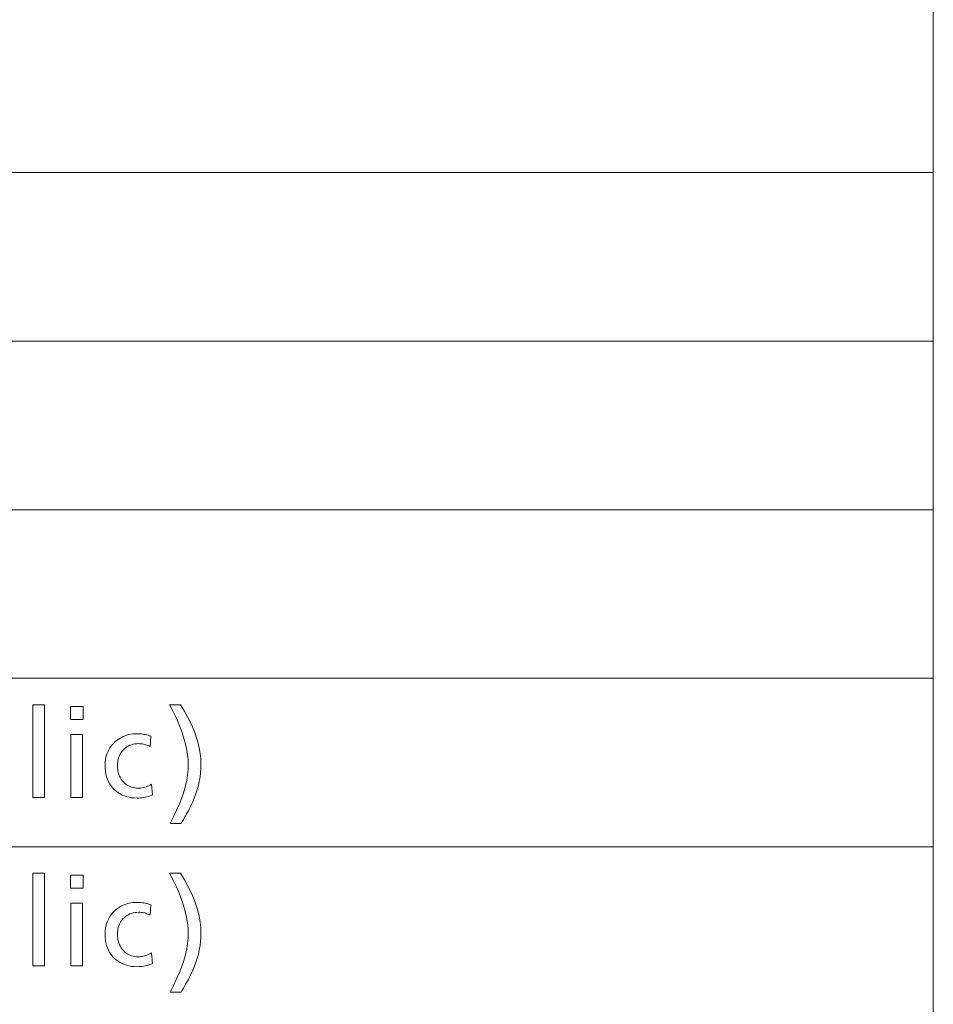
# Model space of a CAD drawing. Extents: x 34 to 821, y 43 to 545.
# Drawn here: x 800 to 821, y 109 to 132 of the extents above; entities that cross this region are included whole.
import ezdxf

# ---------------------------------------------------------------- set-up
doc = ezdxf.new("R2010")
doc.units = 0

msp = doc.modelspace()

# ---------------------------------------------------------------- linework, layer by layer
at = {"color": 0, "lineweight": 13}
for p, q in [((821.000549, 219.044678), (821.000549, 46.002747)), ((645.739136, 128.590912), (821.000549, 128.590912)), ((645.739136, 124.658142), (821.000549, 124.658142)), ((645.739136, 120.725372), (821.000549, 120.725372)), ((645.739136, 116.792603), (821.000549, 116.792603)), ((645.739136, 112.859833), (821.000549, 112.859833))]:
    msp.add_line(p, q, dxfattribs=at)
for points in [[(800.267212, 116.177353), (800.267212, 114.016487), (799.99469, 114.016487), (799.99469, 116.177353)], [(801.167542, 116.13414), (801.167542, 115.834015), (800.869812, 115.834015), (800.869812, 116.13414)], [(803.19397, 113.404243), (803.275146, 113.561501), (803.347839, 113.714401), (803.411926, 113.862961), (803.467468, 114.007172), (803.514526, 114.147041), (803.552979, 114.282562), (803.582886, 114.413742), (803.604248, 114.540573), (803.617065, 114.663055), (803.621338, 114.781197), (803.616943, 114.900391), (803.603882, 115.024124), (803.582031, 115.152397), (803.551392, 115.28521), (803.512085, 115.422554), (803.46405, 115.564438), (803.407227, 115.710861), (803.341675, 115.861824), (803.267395, 116.017319), (803.184387, 116.177353), (803.442444, 116.177353), (803.532593, 116.026619), (803.613159, 115.878387), (803.684326, 115.732651), (803.745972, 115.589409), (803.798096, 115.448662), (803.840759, 115.310417), (803.873962, 115.174667), (803.897705, 115.041412), (803.911926, 114.91066), (803.916626, 114.782394), (803.914185, 114.685265), (803.90686, 114.587868), (803.894592, 114.490211), (803.877441, 114.392288), (803.855408, 114.294106), (803.828491, 114.195648), (803.796631, 114.096931), (803.759949, 113.997955), (803.718262, 113.898712), (803.671753, 113.799202), (803.656799, 113.769539), (803.64032, 113.737694), (803.622253, 113.703659), (803.6026, 113.667442), (803.581421, 113.629036), (803.558655, 113.588448), (803.534363, 113.545677), (803.508484, 113.500717), (803.481079, 113.453575), (803.452087, 113.404243)], [(801.154358, 115.483475), (801.154358, 114.016487), (800.881836, 114.016487), (800.881836, 115.483475)], [(802.747375, 115.44146), (802.731812, 115.201363), (802.706848, 115.214134), (802.681519, 115.225563), (802.655762, 115.235649), (802.629578, 115.244392), (802.603027, 115.251785), (802.57605, 115.257835), (802.548706, 115.262543), (802.520874, 115.2659), (802.492676, 115.267921), (802.46405, 115.268593), (802.419128, 115.267029), (802.375916, 115.262352), (802.334473, 115.254547), (802.294861, 115.243622), (802.257019, 115.229576), (802.220886, 115.21241), (802.186584, 115.192123), (802.154053, 115.168709), (802.123291, 115.142181), (802.094299, 115.112526), (802.070374, 115.083679), (802.04895, 115.053322), (802.030029, 115.021446), (802.013672, 114.98806), (801.999817, 114.953163), (801.988464, 114.916756), (801.979614, 114.87883), (801.973328, 114.839394), (801.969543, 114.798447), (801.968262, 114.755989), (801.969666, 114.710258), (801.973816, 114.666237), (801.980713, 114.623924), (801.990356, 114.583313), (802.002808, 114.544403), (802.018005, 114.507202), (802.03595, 114.471703), (802.056641, 114.437904), (802.080078, 114.405815), (802.106323, 114.375435), (802.134216, 114.347832), (802.163635, 114.323143), (802.194519, 114.301353), (802.226929, 114.282471), (802.260864, 114.266487), (802.296326, 114.253418), (802.333313, 114.243248), (802.371765, 114.235985), (802.411743, 114.231628), (802.453247, 114.230179), (802.483398, 114.231087), (802.513672, 114.233826), (802.544189, 114.238388), (802.574829, 114.244774), (802.605713, 114.252983), (802.63678, 114.263023), (802.668091, 114.274879), (802.699524, 114.288567), (802.73114, 114.304077), (802.763, 114.321411), (802.785828, 114.074112), (802.752808, 114.059975), (802.719116, 114.047318), (802.684692, 114.036156), (802.649597, 114.026482), (802.613831, 114.018295), (802.577332, 114.011597), (802.540161, 114.006386), (802.502319, 114.002663), (802.463745, 114.000427), (802.424438, 113.999687), (802.360596, 114.00164), (802.299194, 114.007515), (802.240173, 114.017296), (802.183594, 114.030991), (802.129456, 114.048607), (802.077698, 114.070129), (802.028381, 114.095566), (801.981506, 114.124916), (801.937073, 114.15818), (801.89502, 114.195366), (801.854248, 114.238266), (801.817688, 114.283913), (801.785461, 114.332291), (801.757507, 114.383408), (801.733887, 114.437256), (801.714539, 114.493851), (801.699524, 114.553177), (801.688782, 114.615242), (801.682312, 114.680046), (801.680176, 114.747581), (801.683167, 114.827896), (801.692261, 114.904129), (801.707397, 114.976273), (801.728577, 115.044342), (801.755798, 115.10833), (801.789063, 115.168228), (801.828369, 115.224052), (801.873779, 115.275795), (801.925171, 115.323456), (801.982666, 115.367027), (802.022095, 115.392349), (802.0625, 115.415001), (802.103882, 115.43499), (802.146362, 115.452316), (802.189758, 115.466972), (802.234192, 115.478966), (802.279663, 115.488289), (802.326111, 115.494957), (802.373596, 115.498955), (802.422058, 115.500282), (802.454895, 115.499695), (802.487671, 115.497932), (802.520386, 115.494987), (802.55304, 115.490875), (802.585632, 115.48558), (802.618103, 115.479111), (802.650574, 115.471458), (802.682922, 115.462639), (802.71521, 115.452637)], [(800.267212, 112.244583), (800.267212, 110.083717), (799.99469, 110.083717), (799.99469, 112.244583)], [(801.167542, 112.20137), (801.167542, 111.901245), (800.869812, 111.901245), (800.869812, 112.20137)], [(803.19397, 109.471474), (803.275146, 109.628731), (803.347839, 109.781631), (803.411926, 109.930191), (803.467468, 110.074402), (803.514526, 110.214272), (803.552979, 110.349792), (803.582886, 110.480972), (803.604248, 110.607803), (803.617065, 110.730286), (803.621338, 110.848427), (803.616943, 110.967621), (803.603882, 111.091354), (803.582031, 111.219627), (803.551392, 111.35244), (803.512085, 111.489784), (803.46405, 111.631668), (803.407227, 111.778091), (803.341675, 111.929054), (803.267395, 112.084549), (803.184387, 112.244583), (803.442444, 112.244583), (803.532593, 112.093849), (803.613159, 111.945618), (803.684326, 111.799881), (803.745972, 111.656639), (803.798096, 111.515892), (803.840759, 111.377647), (803.873962, 111.241898), (803.897705, 111.108643), (803.911926, 110.97789), (803.916626, 110.849625), (803.914185, 110.752495), (803.90686, 110.655098), (803.894592, 110.557442), (803.877441, 110.459518), (803.855408, 110.361336), (803.828491, 110.262878), (803.796631, 110.164162), (803.759949, 110.065186), (803.718262, 109.965942), (803.671753, 109.866432), (803.656799, 109.836769), (803.64032, 109.804924), (803.622253, 109.770889), (803.6026, 109.734673), (803.581421, 109.696266), (803.558655, 109.655678), (803.534363, 109.612907), (803.508484, 109.567947), (803.481079, 109.520805), (803.452087, 109.471474)], [(801.154358, 111.550705), (801.154358, 110.083717), (800.881836, 110.083717), (800.881836, 111.550705)], [(802.747375, 111.50869), (802.731812, 111.268593), (802.706848, 111.281364), (802.681519, 111.292793), (802.655762, 111.302879), (802.629578, 111.311623), (802.603027, 111.319016), (802.57605, 111.325066), (802.548706, 111.329773), (802.520874, 111.33313), (802.492676, 111.335152), (802.46405, 111.335823), (802.419128, 111.334259), (802.375916, 111.329582), (802.334473, 111.321777), (802.294861, 111.310852), (802.257019, 111.296806), (802.220886, 111.27964), (802.186584, 111.259354), (802.154053, 111.235939), (802.123291, 111.209412), (802.094299, 111.179756), (802.070374, 111.150909), (802.04895, 111.120552), (802.030029, 111.088676), (802.013672, 111.05529), (801.999817, 111.020393), (801.988464, 110.983986), (801.979614, 110.94606), (801.973328, 110.906624), (801.969543, 110.865677), (801.968262, 110.823219), (801.969666, 110.777489), (801.973816, 110.733467), (801.980713, 110.691154), (801.990356, 110.650543), (802.002808, 110.611633), (802.018005, 110.574432), (802.03595, 110.538933), (802.056641, 110.505135), (802.080078, 110.473045), (802.106323, 110.442665), (802.134216, 110.415062), (802.163635, 110.390373), (802.194519, 110.368584), (802.226929, 110.349701), (802.260864, 110.333717), (802.296326, 110.320648), (802.333313, 110.310478), (802.371765, 110.303215), (802.411743, 110.298859), (802.453247, 110.297409), (802.483398, 110.298317), (802.513672, 110.301056), (802.544189, 110.305618), (802.574829, 110.312004), (802.605713, 110.320213), (802.63678, 110.330254), (802.668091, 110.34211), (802.699524, 110.355797), (802.73114, 110.371307), (802.763, 110.388641), (802.785828, 110.141342), (802.752808, 110.127205), (802.719116, 110.114548), (802.684692, 110.103386), (802.649597, 110.093712), (802.613831, 110.085526), (802.577332, 110.078827), (802.540161, 110.073616), (802.502319, 110.069893), (802.463745, 110.067657), (802.424438, 110.066917), (802.360596, 110.068871), (802.299194, 110.074745), (802.240173, 110.084526), (802.183594, 110.098221), (802.129456, 110.115837), (802.077698, 110.13736), (802.028381, 110.162796), (801.981506, 110.192146), (801.937073, 110.22541), (801.89502, 110.262596), (801.854248, 110.305496), (801.817688, 110.351143), (801.785461, 110.399521), (801.757507, 110.450638), (801.733887, 110.504486), (801.714539, 110.561081), (801.699524, 110.620407), (801.688782, 110.682472), (801.682312, 110.747276), (801.680176, 110.814812), (801.683167, 110.895126), (801.692261, 110.971359), (801.707397, 111.043503), (801.728577, 111.111572), (801.755798, 111.17556), (801.789063, 111.235458), (801.828369, 111.291283), (801.873779, 111.343025), (801.925171, 111.390686), (801.982666, 111.434258), (802.022095, 111.459579), (802.0625, 111.482231), (802.103882, 111.50222), (802.146362, 111.519547), (802.189758, 111.534203), (802.234192, 111.546196), (802.279663, 111.555519), (802.326111, 111.562187), (802.373596, 111.566185), (802.422058, 111.567513), (802.454895, 111.566925), (802.487671, 111.565163), (802.520386, 111.562218), (802.55304, 111.558105), (802.585632, 111.552811), (802.618103, 111.546341), (802.650574, 111.538689), (802.682922, 111.529869), (802.71521, 111.519867)]]:
    msp.add_lwpolyline(points, close=True, dxfattribs=at)

doc.saveas('drawing.dxf')
